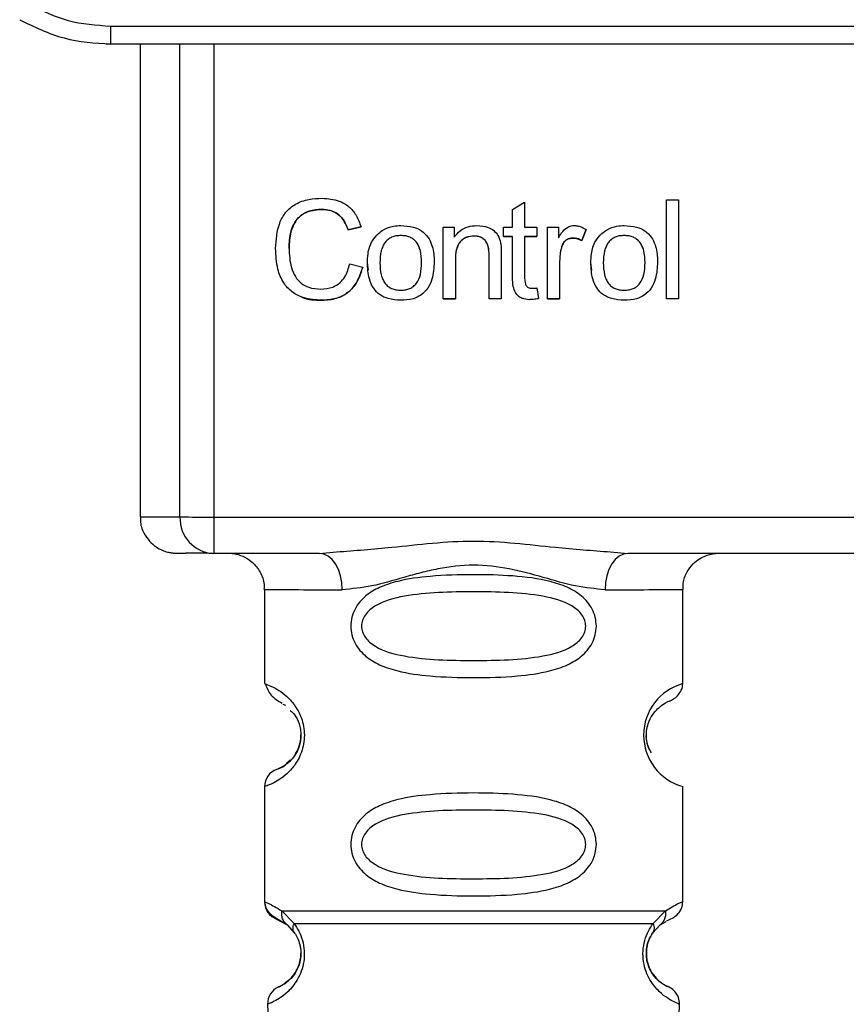
# Paper-space layout 'Blatt1' of a CAD drawing. Units: millimetres. Extents: x 0 to 5940, y 0 to 4200.
# Drawn here: x 1754 to 1776, y 2887 to 2914 of the extents above; entities that cross this region are included whole.
import ezdxf

# ---------------------------------------------------------------- set-up
doc = ezdxf.new("R2010")
doc.units = ezdxf.units.MM
doc.header["$LTSCALE"] = 10

psp = doc.layouts.new('Blatt1')

# ---------------------------------------------------------------- linework, layer by layer
at = {"color": 7, "linetype": 'Continuous', "lineweight": 30}
for p, q in [((1756.069, 2913.57), (1796.537, 2913.57)), ((1756.069, 2913.57), (1756.069, 2913.075)), ((1796.537, 2913.075), (1756.069, 2913.075)), ((1756.882, 2913.075), (1756.882, 2900.082)), ((1757.977, 2900.077), (1757.977, 2913.075)), ((1758.904, 2913.075), (1758.904, 2900.076)), ((1767.122, 2908.531), (1767.455, 2908.731)), ((1767.455, 2908.731), (1767.455, 2908.044)), ((1771.355, 2908.791), (1771.688, 2908.791)), ((1771.355, 2906.076), (1771.355, 2908.791)), ((1771.688, 2908.791), (1771.688, 2906.076)), ((1761.879, 2908.532), (1761.879, 2908.531)), ((1767.122, 2908.044), (1767.122, 2908.531)), ((1762.603, 2907.966), (1762.957, 2908.049)), ((1762.957, 2908.048), (1762.603, 2907.965)), ((1762.603, 2907.966), (1762.603, 2907.965)), ((1764.051, 2907.812), (1764.051, 2907.812)), ((1765.217, 2908.044), (1765.518, 2908.044)), ((1765.217, 2906.076), (1765.217, 2908.044)), ((1765.518, 2908.044), (1765.518, 2907.765)), ((1766.873, 2908.044), (1767.122, 2908.044)), ((1766.873, 2907.785), (1766.873, 2908.044)), ((1767.455, 2908.044), (1767.794, 2908.044)), ((1767.794, 2908.044), (1767.794, 2907.785)), ((1768.085, 2908.044), (1768.386, 2908.044)), ((1768.085, 2906.076), (1768.085, 2908.044)), ((1768.386, 2908.044), (1768.386, 2907.745)), ((1769.03, 2907.674), (1769.148, 2907.982)), ((1769.148, 2907.981), (1769.03, 2907.673)), ((1770.194, 2907.812), (1770.194, 2907.812)), ((1766.072, 2907.796), (1766.072, 2907.796)), ((1766.873, 2907.786), (1767.122, 2907.786)), ((1767.122, 2907.785), (1766.873, 2907.785)), ((1767.122, 2907.786), (1767.122, 2907.785)), ((1767.122, 2906.652), (1767.122, 2907.785)), ((1767.455, 2907.786), (1767.794, 2907.786)), ((1767.455, 2907.786), (1767.455, 2907.785)), ((1767.455, 2907.785), (1767.455, 2906.634)), ((1767.794, 2907.785), (1767.455, 2907.785)), ((1768.789, 2907.743), (1768.789, 2907.743)), ((1769.03, 2907.674), (1769.03, 2907.673)), ((1760.978, 2907.459), (1760.978, 2907.458)), ((1766.481, 2906.076), (1766.481, 2907.271)), ((1766.481, 2907.271), (1766.481, 2907.271)), ((1766.815, 2907.285), (1766.815, 2906.076)), ((1768.473, 2907.495), (1768.473, 2907.495)), ((1762.645, 2907.031), (1763.005, 2906.94)), ((1763.132, 2907.06), (1763.132, 2907.061)), ((1763.158, 2906.857), (1763.132, 2907.061)), ((1763.476, 2907.062), (1763.476, 2907.061)), ((1764.968, 2907.088), (1764.968, 2907.088)), ((1765.55, 2907.149), (1765.55, 2907.148)), ((1765.55, 2907.148), (1765.55, 2906.076)), ((1768.418, 2907.106), (1768.418, 2906.076)), ((1768.418, 2907.106), (1768.418, 2907.106)), ((1769.275, 2907.06), (1769.275, 2907.061)), ((1769.301, 2906.857), (1769.275, 2907.061)), ((1769.619, 2907.062), (1769.619, 2907.061)), ((1771.112, 2907.088), (1771.112, 2907.088)), ((1767.794, 2906.373), (1767.836, 2906.079)), ((1761.882, 2906.034), (1761.882, 2906.034)), ((1764.051, 2906.034), (1764.051, 2906.034)), ((1765.55, 2906.076), (1765.217, 2906.076)), ((1765.217, 2906.076), (1765.55, 2906.076)), ((1766.815, 2906.076), (1766.481, 2906.076)), ((1766.815, 2906.076), (1766.481, 2906.076)), ((1767.584, 2906.05), (1767.836, 2906.08)), ((1767.584, 2906.05), (1767.584, 2906.049)), ((1768.418, 2906.076), (1768.085, 2906.076)), ((1768.085, 2906.076), (1768.418, 2906.076)), ((1770.194, 2906.034), (1770.194, 2906.034)), ((1771.688, 2906.076), (1771.355, 2906.076)), ((1771.688, 2906.076), (1771.355, 2906.076)), ((1758.904, 2900.076), (1793.701, 2900.076)), ((1758.904, 2900.076), (1758.904, 2899.077)), ((1761.81, 2899.077), (1758.904, 2899.077)), ((1761.81, 2899.077), (1762.286, 2899.117)), ((1769.819, 2899.117), (1770.295, 2899.077)), ((1782.31, 2899.077), (1770.295, 2899.077)), ((1760.303, 2898.082), (1760.303, 2895.496)), ((1771.803, 2895.496), (1771.803, 2898.082)), ((1760.303, 2895.496), (1760.363, 2895.474)), ((1760.807, 2894.936), (1760.875, 2894.901)), ((1760.636, 2893.139), (1760.774, 2893.211)), ((1760.353, 2892.686), (1760.303, 2892.668)), ((1760.303, 2892.668), (1760.303, 2889.496)), ((1771.803, 2889.496), (1771.803, 2892.668)), ((1760.777, 2889.254), (1761.114, 2888.905)), ((1770.991, 2888.905), (1771.328, 2889.254)), ((1760.636, 2889.025), (1760.925, 2888.863)), ((1760.925, 2888.863), (1761.13, 2888.642)), ((1770.975, 2888.641), (1771.181, 2888.863)), ((1771.181, 2888.863), (1771.347, 2888.956)), ((1760.462, 2886.715), (1760.386, 2886.683)), ((1760.386, 2886.683), (1760.501, 2883.392)), ((1771.604, 2883.392), (1771.719, 2886.683))]:
    psp.add_line(p, q, dxfattribs=at)
at = {"color": 7, "linetype": 'Continuous', "lineweight": 30, "flags": 128}
for points in [[(1762.439, 2898.078), (1762.426, 2898.273), (1762.391, 2898.46), (1762.333, 2898.633), (1762.254, 2898.785), (1762.159, 2898.909), (1762.051, 2899.001), (1761.933, 2899.058), (1761.81, 2899.077)], [(1770.295, 2899.077), (1770.173, 2899.058), (1770.055, 2899.001), (1769.946, 2898.909), (1769.851, 2898.785), (1769.773, 2898.633), (1769.715, 2898.46), (1769.679, 2898.273), (1769.667, 2898.078)]]:
    psp.add_lwpolyline(points, dxfattribs=at)
at = {"color": 7, "linetype": 'Continuous', "lineweight": 30}
for centre, radius, start, end in [((1757.853, 2982.531), 82.454, 269.32551, 270.08616), ((1758.941, 2900.041), 0.965, 177.9082, 267.7749), ((1758.778, 3395.948), 495.872, 269.90746, 270.01458), ((1762.111, 3251.034), 352.956, 269.70651, 270.05324), ((1770, 3251.034), 352.956, 269.94588, 270.2926), ((1772.197, 2894.082), 1.468, 105.586, 254.4125), ((1760.803, 2892.668), 0.5, 109.4708, 179.9996), ((1760.803, 2889.496), 0.5, 179.9996, 250.5284), ((1760.886, 2886.7), 0.5, 112.8911, 181.9996)]:
    psp.add_arc(centre, radius, start, end, dxfattribs=at)
for points, knots in [([(1753.819, 2914.173), (1754.174, 2913.999), (1754.884, 2913.649), (1755.674, 2913.597), (1756.069, 2913.57)], [0, 0, 0, 0, 0.5, 1, 1, 1, 1]), ([(1753.569, 2913.745), (1753.968, 2913.549), (1754.758, 2913.162), (1755.635, 2913.104), (1756.069, 2913.075)], [0, 0, 0, 0, 0.50584, 1, 1, 1, 1]), ([(1755.936, 2913.086), (1755.942, 2913.085), (1755.96, 2913.083), (1755.978, 2913.082), (1756.008, 2913.081), (1756.011, 2913.081), (1756.065, 2913.081), (1756.066, 2913.081)], [0, 0, 0, 0, 0.0363655, 0.104535, 0.2934035, 0.989358, 1, 1, 1, 1]), ([(1760.608, 2907.456), (1760.622, 2907.696), (1760.643, 2908.051), (1760.876, 2908.466), (1761.157, 2908.7), (1761.512, 2908.822), (1761.765, 2908.833), (1761.887, 2908.838)], [0, 0, 0, 0, 0.329704, 0.488369, 0.647885, 0.829715, 1, 1, 1, 1]), ([(1761.887, 2908.838), (1762.047, 2908.826), (1762.311, 2908.807), (1762.632, 2908.618), (1762.844, 2908.367), (1762.918, 2908.159), (1762.957, 2908.048)], [0, 0, 0, 0, 0.3300147, 0.5436237, 0.7573233, 1, 1, 1, 1]), ([(1760.978, 2907.459), (1760.985, 2907.617), (1760.996, 2907.843), (1761.096, 2908.11), (1761.196, 2908.266), (1761.326, 2908.387), (1761.549, 2908.508), (1761.744, 2908.522), (1761.879, 2908.532)], [0, 0, 0, 0, 0.295683, 0.419145, 0.531851, 0.639706, 0.749772, 1, 1, 1, 1]), ([(1761.879, 2908.531), (1761.76, 2908.524), (1761.56, 2908.511), (1761.305, 2908.38), (1761.125, 2908.182), (1760.997, 2907.865), (1760.985, 2907.61), (1760.978, 2907.458)], [0, 0, 0, 0, 0.221314, 0.372437, 0.524023, 0.715577, 1, 1, 1, 1]), ([(1761.879, 2908.532), (1761.963, 2908.526), (1762.125, 2908.515), (1762.343, 2908.4), (1762.509, 2908.211), (1762.57, 2908.051), (1762.603, 2907.966)], [0, 0, 0, 0, 0.253965, 0.485688, 0.724909, 1, 1, 1, 1]), ([(1762.603, 2907.965), (1762.564, 2908.065), (1762.498, 2908.234), (1762.315, 2908.418), (1762.107, 2908.517), (1761.956, 2908.526), (1761.879, 2908.531)], [0, 0, 0, 0, 0.32135, 0.544175, 0.767653, 1, 1, 1, 1]), ([(1763.434, 2907.868), (1763.481, 2907.904), (1763.605, 2907.999), (1763.821, 2908.075), (1763.984, 2908.083), (1764.051, 2908.087)], [0, 0, 0, 0, 0.263722, 0.700591, 1, 1, 1, 1]), ([(1764.051, 2908.087), (1764.166, 2908.08), (1764.364, 2908.069), (1764.626, 2907.954), (1764.803, 2907.779), (1764.934, 2907.507), (1764.966, 2907.269), (1764.968, 2907.109), (1764.968, 2907.088)], [0, 0, 0, 0, 0.221277, 0.381779, 0.54323, 0.691247, 0.958481, 1, 1, 1, 1]), ([(1765.518, 2907.765), (1765.569, 2907.829), (1765.671, 2907.957), (1765.898, 2908.07), (1766.061, 2908.081), (1766.143, 2908.087)], [0, 0, 0, 0, 0.3317797, 0.6652729, 1, 1, 1, 1]), ([(1766.143, 2908.087), (1766.251, 2908.08), (1766.417, 2908.069), (1766.614, 2907.956), (1766.74, 2907.808), (1766.776, 2907.68), (1766.796, 2907.609)], [0, 0, 0, 0, 0.358256, 0.554881, 0.752203, 1, 1, 1, 1]), ([(1768.386, 2907.745), (1768.414, 2907.792), (1768.479, 2907.902), (1768.597, 2908.024), (1768.723, 2908.081), (1768.785, 2908.085), (1768.809, 2908.087)], [0, 0, 0, 0, 0.286819, 0.675285, 0.874581, 1, 1, 1, 1]), ([(1768.809, 2908.087), (1768.843, 2908.085), (1768.91, 2908.081), (1769.027, 2908.048), (1769.102, 2908.006), (1769.148, 2907.981)], [0, 0, 0, 0, 0.282455, 0.564654, 1, 1, 1, 1]), ([(1769.578, 2907.868), (1769.625, 2907.904), (1769.748, 2907.999), (1769.964, 2908.075), (1770.128, 2908.083), (1770.194, 2908.087)], [0, 0, 0, 0, 0.2637221, 0.7005907, 1, 1, 1, 1]), ([(1770.194, 2908.087), (1770.309, 2908.08), (1770.508, 2908.069), (1770.77, 2907.954), (1770.947, 2907.779), (1771.078, 2907.507), (1771.11, 2907.269), (1771.111, 2907.109), (1771.112, 2907.088)], [0, 0, 0, 0, 0.221277, 0.381779, 0.54323, 0.691247, 0.958481, 1, 1, 1, 1]), ([(1763.132, 2907.06), (1763.135, 2907.143), (1763.143, 2907.352), (1763.228, 2907.648), (1763.375, 2907.805), (1763.434, 2907.868)], [0, 0, 0, 0, 0.280754, 0.707553, 1, 1, 1, 1]), ([(1764.051, 2907.812), (1764.006, 2907.81), (1763.92, 2907.806), (1763.799, 2907.77), (1763.697, 2907.71), (1763.614, 2907.625), (1763.551, 2907.516), (1763.487, 2907.329), (1763.48, 2907.172), (1763.476, 2907.061)], [0, 0, 0, 0, 0.125602, 0.238869, 0.345547, 0.452451, 0.566278, 0.693012, 1, 1, 1, 1]), ([(1764.051, 2907.812), (1764.005, 2907.81), (1763.919, 2907.806), (1763.799, 2907.77), (1763.697, 2907.71), (1763.614, 2907.625), (1763.551, 2907.516), (1763.487, 2907.329), (1763.48, 2907.172), (1763.476, 2907.062)], [0, 0, 0, 0, 0.125811, 0.239143, 0.345757, 0.452508, 0.566571, 0.693389, 1, 1, 1, 1]), ([(1764.624, 2907.072), (1764.619, 2907.181), (1764.613, 2907.336), (1764.549, 2907.52), (1764.486, 2907.628), (1764.403, 2907.712), (1764.301, 2907.771), (1764.182, 2907.806), (1764.096, 2907.81), (1764.051, 2907.812)], [0, 0, 0, 0, 0.305187, 0.43156, 0.545429, 0.652294, 0.759326, 0.873332, 1, 1, 1, 1]), ([(1764.624, 2907.073), (1764.619, 2907.182), (1764.613, 2907.336), (1764.549, 2907.521), (1764.486, 2907.628), (1764.403, 2907.712), (1764.301, 2907.771), (1764.181, 2907.806), (1764.096, 2907.81), (1764.051, 2907.812)], [0, 0, 0, 0, 0.305568, 0.431856, 0.545487, 0.652509, 0.759607, 0.873546, 1, 1, 1, 1]), ([(1769.275, 2907.06), (1769.279, 2907.143), (1769.287, 2907.352), (1769.372, 2907.648), (1769.518, 2907.805), (1769.578, 2907.868)], [0, 0, 0, 0, 0.2807538, 0.7075535, 1, 1, 1, 1]), ([(1770.194, 2907.812), (1770.149, 2907.81), (1770.063, 2907.806), (1769.943, 2907.77), (1769.841, 2907.71), (1769.758, 2907.625), (1769.694, 2907.516), (1769.631, 2907.329), (1769.624, 2907.172), (1769.619, 2907.061)], [0, 0, 0, 0, 0.125602, 0.238869, 0.345547, 0.452451, 0.566278, 0.693012, 1, 1, 1, 1]), ([(1770.194, 2907.812), (1770.149, 2907.81), (1770.063, 2907.806), (1769.943, 2907.77), (1769.841, 2907.71), (1769.757, 2907.625), (1769.694, 2907.516), (1769.631, 2907.329), (1769.624, 2907.172), (1769.619, 2907.062)], [0, 0, 0, 0, 0.125811, 0.239143, 0.345757, 0.452508, 0.566571, 0.693389, 1, 1, 1, 1]), ([(1770.768, 2907.072), (1770.763, 2907.181), (1770.756, 2907.336), (1770.693, 2907.52), (1770.63, 2907.628), (1770.547, 2907.712), (1770.445, 2907.77), (1770.325, 2907.806), (1770.239, 2907.81), (1770.194, 2907.812)], [0, 0, 0, 0, 0.3051869, 0.4315603, 0.545429, 0.6522945, 0.7593264, 0.8733322, 1, 1, 1, 1]), ([(1770.768, 2907.073), (1770.763, 2907.182), (1770.756, 2907.336), (1770.693, 2907.521), (1770.63, 2907.628), (1770.547, 2907.712), (1770.445, 2907.771), (1770.325, 2907.806), (1770.239, 2907.81), (1770.194, 2907.812)], [0, 0, 0, 0, 0.305568, 0.431856, 0.545487, 0.652509, 0.759607, 0.873546, 1, 1, 1, 1]), ([(1766.072, 2907.796), (1766, 2907.791), (1765.88, 2907.782), (1765.733, 2907.699), (1765.631, 2907.578), (1765.56, 2907.389), (1765.554, 2907.237), (1765.55, 2907.148)], [0, 0, 0, 0, 0.227423, 0.374055, 0.520888, 0.721162, 1, 1, 1, 1]), ([(1766.072, 2907.796), (1765.994, 2907.79), (1765.88, 2907.782), (1765.751, 2907.709), (1765.676, 2907.636), (1765.618, 2907.542), (1765.56, 2907.38), (1765.554, 2907.245), (1765.55, 2907.149)], [0, 0, 0, 0, 0.245072, 0.353651, 0.460994, 0.574345, 0.699348, 1, 1, 1, 1]), ([(1766.481, 2907.271), (1766.478, 2907.352), (1766.472, 2907.477), (1766.41, 2907.63), (1766.332, 2907.722), (1766.218, 2907.786), (1766.126, 2907.792), (1766.072, 2907.796)], [0, 0, 0, 0, 0.319415, 0.494455, 0.641286, 0.788453, 1, 1, 1, 1]), ([(1766.481, 2907.271), (1766.478, 2907.349), (1766.473, 2907.458), (1766.428, 2907.59), (1766.383, 2907.666), (1766.324, 2907.725), (1766.251, 2907.767), (1766.165, 2907.792), (1766.104, 2907.795), (1766.072, 2907.796)], [0, 0, 0, 0, 0.305101, 0.43117, 0.544625, 0.651671, 0.758945, 0.873179, 1, 1, 1, 1]), ([(1766.796, 2907.609), (1766.801, 2907.577), (1766.81, 2907.512), (1766.814, 2907.403), (1766.814, 2907.328), (1766.815, 2907.285)], [0, 0, 0, 0, 0.3023891, 0.6040049, 1, 1, 1, 1]), ([(1768.789, 2907.743), (1768.75, 2907.74), (1768.68, 2907.735), (1768.589, 2907.686), (1768.516, 2907.606), (1768.489, 2907.536), (1768.473, 2907.495)], [0, 0, 0, 0, 0.267814, 0.483122, 0.698253, 1, 1, 1, 1]), ([(1768.473, 2907.495), (1768.487, 2907.533), (1768.514, 2907.603), (1768.586, 2907.685), (1768.681, 2907.736), (1768.752, 2907.741), (1768.789, 2907.743)], [0, 0, 0, 0, 0.274812, 0.514318, 0.744046, 1, 1, 1, 1]), ([(1769.03, 2907.673), (1769.01, 2907.684), (1768.969, 2907.706), (1768.889, 2907.735), (1768.827, 2907.74), (1768.789, 2907.743)], [0, 0, 0, 0, 0.275154, 0.550495, 1, 1, 1, 1]), ([(1768.789, 2907.743), (1768.83, 2907.74), (1768.915, 2907.733), (1768.991, 2907.694), (1769.03, 2907.674)], [0, 0, 0, 0, 0.481215, 1, 1, 1, 1]), ([(1761.882, 2906.034), (1761.708, 2906.044), (1761.419, 2906.062), (1761.053, 2906.245), (1760.801, 2906.519), (1760.632, 2906.937), (1760.617, 2907.265), (1760.608, 2907.456)], [0, 0, 0, 0, 0.237248, 0.39353, 0.550477, 0.738578, 1, 1, 1, 1]), ([(1760.978, 2907.458), (1760.986, 2907.282), (1760.998, 2907.013), (1761.133, 2906.687), (1761.3, 2906.495), (1761.544, 2906.362), (1761.738, 2906.348), (1761.852, 2906.341)], [0, 0, 0, 0, 0.324584, 0.496791, 0.643314, 0.790127, 1, 1, 1, 1]), ([(1768.473, 2907.495), (1768.464, 2907.461), (1768.445, 2907.393), (1768.423, 2907.263), (1768.42, 2907.167), (1768.418, 2907.106)], [0, 0, 0, 0, 0.268089, 0.536132, 1, 1, 1, 1]), ([(1761.852, 2906.341), (1761.964, 2906.349), (1762.151, 2906.364), (1762.378, 2906.502), (1762.556, 2906.716), (1762.611, 2906.909), (1762.645, 2907.031)], [0, 0, 0, 0, 0.288275, 0.481801, 0.675165, 1, 1, 1, 1]), ([(1764.051, 2906.034), (1763.933, 2906.04), (1763.733, 2906.052), (1763.471, 2906.173), (1763.283, 2906.364), (1763.151, 2906.67), (1763.139, 2906.913), (1763.132, 2907.06)], [0, 0, 0, 0, 0.2221268, 0.3798613, 0.5383977, 0.7214841, 1, 1, 1, 1]), ([(1763.476, 2907.061), (1763.48, 2906.95), (1763.487, 2906.793), (1763.551, 2906.605), (1763.614, 2906.496), (1763.697, 2906.411), (1763.799, 2906.351), (1763.919, 2906.315), (1764.005, 2906.311), (1764.051, 2906.309)], [0, 0, 0, 0, 0.306904, 0.433814, 0.547918, 0.654648, 0.761176, 0.874368, 1, 1, 1, 1]), ([(1764.968, 2907.088), (1764.96, 2906.927), (1764.947, 2906.675), (1764.806, 2906.358), (1764.619, 2906.169), (1764.357, 2906.051), (1764.164, 2906.04), (1764.051, 2906.034)], [0, 0, 0, 0, 0.300901, 0.469807, 0.640201, 0.788065, 1, 1, 1, 1]), ([(1764.051, 2906.309), (1764.096, 2906.311), (1764.182, 2906.315), (1764.301, 2906.351), (1764.403, 2906.412), (1764.518, 2906.532), (1764.611, 2906.76), (1764.619, 2906.96), (1764.624, 2907.072)], [0, 0, 0, 0, 0.124268, 0.236505, 0.342598, 0.44945, 0.690201, 1, 1, 1, 1]), ([(1770.194, 2906.034), (1770.077, 2906.04), (1769.876, 2906.052), (1769.614, 2906.173), (1769.427, 2906.364), (1769.295, 2906.669), (1769.283, 2906.913), (1769.275, 2907.06)], [0, 0, 0, 0, 0.222127, 0.379861, 0.538398, 0.721484, 1, 1, 1, 1]), ([(1769.619, 2907.061), (1769.624, 2906.95), (1769.631, 2906.793), (1769.694, 2906.605), (1769.757, 2906.496), (1769.84, 2906.411), (1769.943, 2906.351), (1770.063, 2906.315), (1770.149, 2906.311), (1770.194, 2906.309)], [0, 0, 0, 0, 0.306904, 0.433814, 0.547918, 0.654648, 0.761176, 0.874368, 1, 1, 1, 1]), ([(1771.112, 2907.088), (1771.103, 2906.927), (1771.091, 2906.675), (1770.95, 2906.358), (1770.763, 2906.169), (1770.5, 2906.051), (1770.308, 2906.04), (1770.194, 2906.034)], [0, 0, 0, 0, 0.300901, 0.469807, 0.640201, 0.788065, 1, 1, 1, 1]), ([(1770.194, 2906.309), (1770.239, 2906.311), (1770.325, 2906.315), (1770.445, 2906.351), (1770.547, 2906.412), (1770.662, 2906.532), (1770.755, 2906.76), (1770.763, 2906.96), (1770.768, 2907.072)], [0, 0, 0, 0, 0.124268, 0.236505, 0.342598, 0.44945, 0.690201, 1, 1, 1, 1]), ([(1761.882, 2906.034), (1762.019, 2906.043), (1762.278, 2906.06), (1762.626, 2906.243), (1762.88, 2906.549), (1762.961, 2906.804), (1763.005, 2906.941)], [0, 0, 0, 0, 0.260168, 0.49203, 0.728085, 1, 1, 1, 1]), ([(1763.005, 2906.94), (1762.946, 2906.765), (1762.853, 2906.487), (1762.562, 2906.203), (1762.245, 2906.056), (1762.009, 2906.041), (1761.882, 2906.034)], [0, 0, 0, 0, 0.346326, 0.552128, 0.758114, 1, 1, 1, 1]), ([(1767.584, 2906.049), (1767.518, 2906.055), (1767.41, 2906.063), (1767.281, 2906.143), (1767.191, 2906.256), (1767.13, 2906.431), (1767.125, 2906.572), (1767.122, 2906.652)], [0, 0, 0, 0, 0.228183, 0.370249, 0.512271, 0.721719, 1, 1, 1, 1]), ([(1767.455, 2906.634), (1767.457, 2906.582), (1767.461, 2906.504), (1767.506, 2906.418), (1767.553, 2906.38), (1767.6, 2906.364), (1767.631, 2906.362), (1767.646, 2906.362)], [0, 0, 0, 0, 0.410928, 0.613618, 0.749194, 0.884585, 1, 1, 1, 1]), ([(1767.646, 2906.362), (1767.661, 2906.362), (1767.694, 2906.363), (1767.743, 2906.367), (1767.777, 2906.371), (1767.794, 2906.373)], [0, 0, 0, 0, 0.311691, 0.655643, 1, 1, 1, 1]), ([(1761.324, 2906.123), (1761.324, 2906.123), (1761.492, 2906.038), (1761.687, 2906.036), (1761.882, 2906.034)], [0, 0, 0, 0, 0.000861, 1, 1, 1, 1]), ([(1767.836, 2906.079), (1767.812, 2906.075), (1767.765, 2906.065), (1767.682, 2906.053), (1767.621, 2906.051), (1767.584, 2906.049)], [0, 0, 0, 0, 0.283253, 0.566538, 1, 1, 1, 1]), ([(1756.897, 2900.091), (1756.892, 2900.052), (1756.875, 2899.896), (1756.965, 2899.652), (1757.124, 2899.413), (1757.305, 2899.257), (1757.478, 2899.162), (1757.623, 2899.113), (1757.728, 2899.093), (1757.783, 2899.087), (1757.812, 2899.084), (1757.838, 2899.083), (1757.869, 2899.082), (1757.923, 2899.081), (1757.973, 2899.08), (1758.128, 2899.08), (1758.137, 2899.08)], [0, 0, 0, 0, 0.029245, 0.115369, 0.18419, 0.242123, 0.29074, 0.329789, 0.356872, 0.371608, 0.384542, 0.403331, 0.441446, 0.562868, 0.973146, 1, 1, 1, 1]), ([(1762.286, 2899.117), (1762.788, 2899.156), (1764.009, 2899.251), (1766.053, 2899.511), (1768.096, 2899.251), (1769.317, 2899.156), (1769.819, 2899.117)], [0, 0, 0, 0, 0.2054955, 0.5000005, 0.7945006, 1, 1, 1, 1]), ([(1758.904, 2899.077), (1758.566, 2899.078), (1758.224, 2899.079), (1758.138, 2899.08), (1758.137, 2899.08)], [0, 0, 0, 0, 0.989724, 1, 1, 1, 1]), ([(1759.385, 2899.079), (1759.39, 2899.078), (1759.411, 2899.077), (1759.525, 2899.062), (1759.714, 2899.006), (1759.964, 2898.854), (1760.174, 2898.606), (1760.297, 2898.326), (1760.289, 2898.145), (1760.286, 2898.081)], [0, 0, 0, 0, 0.015463, 0.062516, 0.227557, 0.412297, 0.638854, 0.873128, 1, 1, 1, 1]), ([(1771.819, 2898.083), (1771.816, 2898.141), (1771.805, 2898.31), (1771.909, 2898.558), (1772.073, 2898.782), (1772.254, 2898.927), (1772.425, 2899.013), (1772.567, 2899.057), (1772.668, 2899.074), (1772.721, 2899.079), (1772.744, 2899.08), (1772.76, 2899.081), (1772.77, 2899.081), (1772.771, 2899.081), (1772.771, 2899.081)], [0, 0, 0, 0, 0.100454, 0.295687, 0.453459, 0.586674, 0.697977, 0.786725, 0.849147, 0.876335, 0.896392, 0.920303, 0.960716, 1, 1, 1, 1]), ([(1769.667, 2898.078), (1769.4, 2898.103), (1768.864, 2898.154), (1767.977, 2898.417), (1767.046, 2898.67), (1766.053, 2898.796), (1765.226, 2898.692), (1764.595, 2898.543), (1763.981, 2898.375), (1763.241, 2898.153), (1762.706, 2898.103), (1762.439, 2898.078)], [0, 0, 0, 0, 0.12455, 0.249954, 0.375378, 0.499928, 0.624498, 0.687186, 0.750025, 0.875449, 1, 1, 1, 1]), ([(1769.428, 2897.077), (1769.422, 2896.996), (1769.409, 2896.831), (1769.288, 2896.525), (1769.032, 2896.231), (1768.623, 2895.99), (1768.037, 2895.8), (1767.17, 2895.683), (1766.052, 2895.65), (1764.935, 2895.684), (1764.068, 2895.8), (1763.482, 2895.99), (1763.074, 2896.23), (1762.816, 2896.525), (1762.699, 2896.831), (1762.666, 2897.078), (1762.698, 2897.324), (1762.816, 2897.63), (1763.074, 2897.924), (1763.482, 2898.164), (1764.068, 2898.354), (1764.935, 2898.469), (1766.012, 2898.502), (1767.135, 2898.471), (1768.002, 2898.365), (1768.627, 2898.162), (1769.033, 2897.925), (1769.29, 2897.624), (1769.41, 2897.322), (1769.422, 2897.158), (1769.428, 2897.077)], [0, 0, 0, 0, 0.0145506, 0.0293446, 0.0596053, 0.0884579, 0.1225029, 0.178474, 0.2499979, 0.3215359, 0.3774911, 0.4115168, 0.4403733, 0.4706529, 0.4854447, 0.4999908, 0.5145589, 0.5293485, 0.559623, 0.5884643, 0.6225057, 0.6783989, 0.7499932, 0.8142972, 0.8786078, 0.9105072, 0.9412045, 0.9708288, 0.9856762, 1, 1, 1, 1]), ([(1769.135, 2897.077), (1769.129, 2897.023), (1769.118, 2896.91), (1769, 2896.7), (1768.638, 2896.409), (1767.635, 2896.152), (1766.052, 2896.122), (1764.471, 2896.151), (1763.523, 2896.396), (1763.194, 2896.628), (1763.072, 2896.76), (1762.99, 2896.911), (1762.961, 2897.078), (1762.99, 2897.245), (1763.104, 2897.455), (1763.469, 2897.746), (1764.469, 2898.002), (1766.053, 2898.032), (1767.635, 2898.001), (1768.638, 2897.746), (1769, 2897.454), (1769.118, 2897.244), (1769.129, 2897.131), (1769.135, 2897.077)], [0, 0, 0, 0, 0.011426, 0.02394, 0.051145, 0.113553, 0.249968, 0.386381, 0.448776, 0.46337, 0.476131, 0.488657, 0.500065, 0.511552, 0.524014, 0.551233, 0.61363, 0.750039, 0.886456, 0.948844, 0.976063, 0.98857, 1, 1, 1, 1]), ([(1760.328, 2895.488), (1760.367, 2895.38), (1760.441, 2895.174), (1760.674, 2895.027), (1760.785, 2894.957)], [0, 0, 0, 0, 0.519883, 1, 1, 1, 1]), ([(1760.363, 2895.474), (1760.378, 2895.469), (1760.415, 2895.456), (1760.641, 2895.356), (1760.901, 2895.167), (1761.128, 2894.926), (1761.298, 2894.631), (1761.382, 2894.326), (1761.406, 2894.079), (1761.382, 2893.832), (1761.299, 2893.526), (1761.128, 2893.233), (1760.901, 2892.993), (1760.626, 2892.794), (1760.401, 2892.7), (1760.365, 2892.689), (1760.353, 2892.686)], [0, 0, 0, 0, 0.0855067, 0.2148272, 0.2930971, 0.3597951, 0.4295875, 0.4636716, 0.4972044, 0.530775, 0.5648822, 0.6346686, 0.7011961, 0.7796469, 0.9248975, 1, 1, 1, 1]), ([(1771.75, 2895.296), (1771.755, 2895.304), (1771.797, 2895.363), (1771.8, 2895.434), (1771.803, 2895.496)], [0, 0, 0, 0, 0.1256033, 1, 1, 1, 1]), ([(1771.432, 2895.017), (1771.514, 2895.055), (1771.641, 2895.113), (1771.722, 2895.249), (1771.75, 2895.296)], [0, 0, 0, 0, 0.653955, 1, 1, 1, 1]), ([(1770.836, 2894.324), (1770.841, 2894.347), (1770.872, 2894.483), (1771.03, 2894.742), (1771.362, 2895.011), (1771.426, 2895.019), (1771.469, 2895.025)], [0, 0, 0, 0, 0.0233735, 0.1409598, 0.4105752, 1, 1, 1, 1]), ([(1761.012, 2894.76), (1761.052, 2894.727), (1761.128, 2894.666), (1761.24, 2894.454), (1761.293, 2894.246), (1761.308, 2894.078), (1761.296, 2893.973), (1761.29, 2893.92)], [0, 0, 0, 0, 0.320002, 0.615486, 0.751625, 0.875293, 1, 1, 1, 1]), ([(1770.879, 2893.695), (1770.86, 2893.748), (1770.831, 2893.827), (1770.809, 2893.956), (1770.801, 2894.056), (1770.804, 2894.156), (1770.815, 2894.251), (1770.83, 2894.301), (1770.838, 2894.324)], [0, 0, 0, 0, 0.30469, 0.449153, 0.590243, 0.731216, 0.875223, 1, 1, 1, 1]), ([(1770.803, 2894.079), (1770.805, 2894.134), (1770.808, 2894.222), (1770.828, 2894.296), (1770.836, 2894.324)], [0, 0, 0, 0, 0.615931, 1, 1, 1, 1]), ([(1761.135, 2893.531), (1761.178, 2893.603), (1761.241, 2893.707), (1761.291, 2893.918), (1761.307, 2894.033), (1761.303, 2894.085), (1761.303, 2894.085)], [0, 0, 0, 0, 0.532045, 0.777155, 0.999897, 1, 1, 1, 1]), ([(1770.877, 2893.716), (1770.869, 2893.732), (1770.841, 2893.783), (1770.815, 2893.914), (1770.798, 2894.026), (1770.803, 2894.079), (1770.803, 2894.079)], [0, 0, 0, 0, 0.19454, 0.614949, 0.999901, 1, 1, 1, 1]), ([(1761.29, 2893.92), (1761.278, 2893.867), (1761.242, 2893.7), (1761.078, 2893.414), (1760.742, 2893.153), (1760.679, 2893.145), (1760.636, 2893.139)], [0, 0, 0, 0, 0.052251, 0.166363, 0.427997, 1, 1, 1, 1]), ([(1770.849, 2893.786), (1770.85, 2893.782), (1770.864, 2893.725), (1770.895, 2893.66), (1770.924, 2893.611), (1770.934, 2893.594)], [0, 0, 0, 0, 0.047976, 0.677581, 1, 1, 1, 1]), ([(1760.774, 2893.211), (1760.793, 2893.208), (1760.822, 2893.203), (1760.961, 2893.35), (1761.011, 2893.404)], [0, 0, 0, 0, 0.637997, 1, 1, 1, 1]), ([(1769.428, 2891.077), (1769.422, 2890.996), (1769.409, 2890.831), (1769.288, 2890.525), (1769.032, 2890.231), (1768.623, 2889.99), (1768.037, 2889.8), (1767.17, 2889.683), (1766.052, 2889.65), (1764.935, 2889.684), (1764.068, 2889.8), (1763.482, 2889.99), (1763.074, 2890.23), (1762.816, 2890.525), (1762.699, 2890.831), (1762.666, 2891.078), (1762.698, 2891.324), (1762.816, 2891.63), (1763.074, 2891.924), (1763.482, 2892.164), (1764.068, 2892.354), (1764.934, 2892.469), (1766.012, 2892.502), (1767.135, 2892.471), (1768.002, 2892.365), (1768.627, 2892.162), (1769.033, 2891.925), (1769.29, 2891.624), (1769.41, 2891.322), (1769.422, 2891.158), (1769.428, 2891.077)], [0, 0, 0, 0, 0.014551, 0.029345, 0.059605, 0.088458, 0.122503, 0.178474, 0.249998, 0.321536, 0.377491, 0.411517, 0.440373, 0.470653, 0.485445, 0.499991, 0.514559, 0.529348, 0.559623, 0.588464, 0.622506, 0.678399, 0.749993, 0.814297, 0.878608, 0.910507, 0.941204, 0.970829, 0.985676, 1, 1, 1, 1]), ([(1769.135, 2891.077), (1769.129, 2891.023), (1769.118, 2890.91), (1769, 2890.7), (1768.638, 2890.409), (1767.635, 2890.152), (1766.052, 2890.122), (1764.47, 2890.151), (1763.523, 2890.396), (1763.194, 2890.628), (1763.071, 2890.76), (1762.99, 2890.911), (1762.961, 2891.078), (1762.99, 2891.245), (1763.104, 2891.455), (1763.469, 2891.746), (1764.469, 2892.002), (1766.053, 2892.032), (1767.635, 2892.001), (1768.638, 2891.746), (1769, 2891.454), (1769.118, 2891.244), (1769.129, 2891.131), (1769.135, 2891.077)], [0, 0, 0, 0, 0.011426, 0.02394, 0.051145, 0.113553, 0.249968, 0.386381, 0.448776, 0.46337, 0.476131, 0.488657, 0.500065, 0.511552, 0.524014, 0.551233, 0.61363, 0.750039, 0.886456, 0.948844, 0.976063, 0.98857, 1, 1, 1, 1]), ([(1760.303, 2889.496), (1760.324, 2889.494), (1760.366, 2889.489), (1760.64, 2889.332), (1760.777, 2889.254)], [0, 0, 0, 0, 0.501024, 1, 1, 1, 1]), ([(1760.31, 2889.494), (1760.311, 2889.479), (1760.312, 2889.446), (1760.323, 2889.381), (1760.369, 2889.261), (1760.547, 2889.084), (1760.738, 2888.979), (1760.886, 2888.898)], [0, 0, 0, 0, 0.022111, 0.046576, 0.108937, 0.305879, 1, 1, 1, 1]), ([(1771.328, 2889.254), (1771.456, 2889.33), (1771.712, 2889.482), (1771.843, 2889.511), (1771.803, 2889.496), (1771.803, 2889.496)], [0, 0, 0, 0, 0.498972, 0.999896, 1, 1, 1, 1]), ([(1771.362, 2888.979), (1771.466, 2889.019), (1771.602, 2889.071), (1771.757, 2889.269), (1771.793, 2889.389), (1771.802, 2889.453), (1771.802, 2889.485), (1771.803, 2889.5)], [0, 0, 0, 0, 0.662549, 0.865061, 0.93828, 0.970031, 1, 1, 1, 1]), ([(1760.925, 2888.863), (1760.899, 2888.887), (1760.848, 2888.935), (1760.797, 2889.032), (1760.77, 2889.14), (1760.775, 2889.217), (1760.777, 2889.254)], [0, 0, 0, 0, 0.246339, 0.5, 0.753661, 1, 1, 1, 1]), ([(1771.328, 2889.254), (1771.33, 2889.217), (1771.335, 2889.14), (1771.308, 2889.032), (1771.258, 2888.935), (1771.206, 2888.887), (1771.181, 2888.863)], [0, 0, 0, 0, 0.24632, 0.499975, 0.753643, 1, 1, 1, 1]), ([(1761.114, 2888.905), (1761.158, 2888.839), (1761.246, 2888.709), (1761.351, 2888.449), (1761.404, 2888.152), (1761.389, 2887.852), (1761.316, 2887.578), (1761.166, 2887.274), (1760.856, 2886.913), (1760.532, 2886.742), (1760.479, 2886.722), (1760.462, 2886.715)], [0, 0, 0, 0, 0.071087, 0.140205, 0.207996, 0.275505, 0.341623, 0.414614, 0.558796, 0.849499, 1, 1, 1, 1]), ([(1761.13, 2888.642), (1761.119, 2888.66), (1761.099, 2888.696), (1761.088, 2888.761), (1761.091, 2888.831), (1761.106, 2888.881), (1761.114, 2888.905)], [0, 0, 0, 0, 0.247778, 0.5, 0.752222, 1, 1, 1, 1]), ([(1761.114, 2888.905), (1761.399, 2888.904), (1761.968, 2888.904), (1763.183, 2888.903), (1764.565, 2888.902), (1766.053, 2888.902), (1767.54, 2888.902), (1768.922, 2888.903), (1770.137, 2888.904), (1770.707, 2888.904), (1770.992, 2888.905)], [0, 0, 0, 0, 0.125, 0.25, 0.375, 0.5, 0.625, 0.75, 0.875, 1, 1, 1, 1]), ([(1771.719, 2886.683), (1771.69, 2886.693), (1771.632, 2886.711), (1771.251, 2886.912), (1770.94, 2887.272), (1770.791, 2887.575), (1770.717, 2887.848), (1770.701, 2888.152), (1770.754, 2888.449), (1770.859, 2888.709), (1770.947, 2888.839), (1770.992, 2888.905)], [0, 0, 0, 0, 0.261522, 0.513717, 0.639186, 0.700484, 0.760158, 0.818993, 0.878018, 0.938114, 1, 1, 1, 1]), ([(1770.991, 2888.905), (1770.999, 2888.88), (1771.014, 2888.831), (1771.017, 2888.761), (1771.006, 2888.696), (1770.986, 2888.659), (1770.975, 2888.641)], [0, 0, 0, 0, 0.247775, 0.499995, 0.752217, 1, 1, 1, 1]), ([(1761.13, 2888.642), (1761.157, 2888.598), (1761.209, 2888.515), (1761.264, 2888.366), (1761.292, 2888.238), (1761.302, 2888.138), (1761.303, 2888.038), (1761.291, 2887.907), (1761.253, 2887.751), (1761.163, 2887.552), (1761.07, 2887.425), (1761.032, 2887.396), (1761.032, 2887.396)], [0, 0, 0, 0, 0.133076, 0.250501, 0.306535, 0.360556, 0.414531, 0.470201, 0.582997, 0.715493, 0.997518, 1, 1, 1, 1]), ([(1770.975, 2888.647), (1770.948, 2888.602), (1770.896, 2888.52), (1770.841, 2888.372), (1770.814, 2888.245), (1770.803, 2888.158), (1770.804, 2888.105), (1770.804, 2888.085)], [0, 0, 0, 0, 0.343368, 0.634996, 0.779562, 0.917534, 1, 1, 1, 1]), ([(1770.803, 2888.04), (1770.803, 2888.073), (1770.802, 2888.138), (1770.814, 2888.239), (1770.841, 2888.366), (1770.896, 2888.515), (1770.948, 2888.597), (1770.975, 2888.641)], [0, 0, 0, 0, 0.13015, 0.260956, 0.39799, 0.674589, 1, 1, 1, 1]), ([(1760.692, 2887.161), (1760.708, 2887.168), (1760.741, 2887.182), (1760.965, 2887.308), (1761.16, 2887.552), (1761.253, 2887.757), (1761.291, 2887.913), (1761.303, 2888.025), (1761.302, 2888.072), (1761.301, 2888.085)], [0, 0, 0, 0, 0.3461687, 0.6770618, 0.8276309, 0.8984516, 0.9586063, 0.9884181, 1, 1, 1, 1]), ([(1770.804, 2888.085), (1770.803, 2888.072), (1770.802, 2888.025), (1770.815, 2887.913), (1770.852, 2887.757), (1770.945, 2887.552), (1771.141, 2887.307), (1771.356, 2887.185), (1771.443, 2887.149), (1771.356, 2887.182), (1771.142, 2887.303), (1770.944, 2887.546), (1770.853, 2887.752), (1770.813, 2887.906), (1770.806, 2888.007), (1770.803, 2888.04)], [0, 0, 0, 0, 0.00578, 0.020812, 0.051093, 0.086675, 0.162404, 0.328808, 0.502893, 0.676989, 0.843384, 0.919118, 0.954681, 0.984959, 1, 1, 1, 1]), ([(1771.022, 2887.46), (1771.02, 2887.462), (1770.999, 2887.485), (1770.92, 2887.601), (1770.849, 2887.768), (1770.827, 2887.871), (1770.816, 2887.92)], [0, 0, 0, 0, 0.036095, 0.556404, 0.787558, 1, 1, 1, 1]), ([(1761.032, 2887.396), (1760.935, 2887.319), (1760.736, 2887.162), (1760.707, 2887.161), (1760.692, 2887.161)], [0, 0, 0, 0, 0.487695, 1, 1, 1, 1]), ([(1771.719, 2886.683), (1771.714, 2886.747), (1771.704, 2886.874), (1771.594, 2887.038), (1771.47, 2887.138), (1771.363, 2887.182), (1771.347, 2887.192), (1771.346, 2887.193)], [0, 0, 0, 0, 0.262305, 0.520682, 0.760112, 0.980701, 1, 1, 1, 1])]:
    psp.add_open_spline(points, degree=3, knots=knots, dxfattribs=at)
psp.add_open_spline([(1760.777, 2889.254), (1761.041, 2889.254), (1761.57, 2889.253), (1762.858, 2889.252), (1764.381, 2889.251), (1766.052, 2889.251), (1767.724, 2889.251), (1769.247, 2889.252), (1770.535, 2889.253), (1771.064, 2889.254), (1771.328, 2889.254)], degree=3, dxfattribs=at)

doc.saveas('drawing.dxf')
